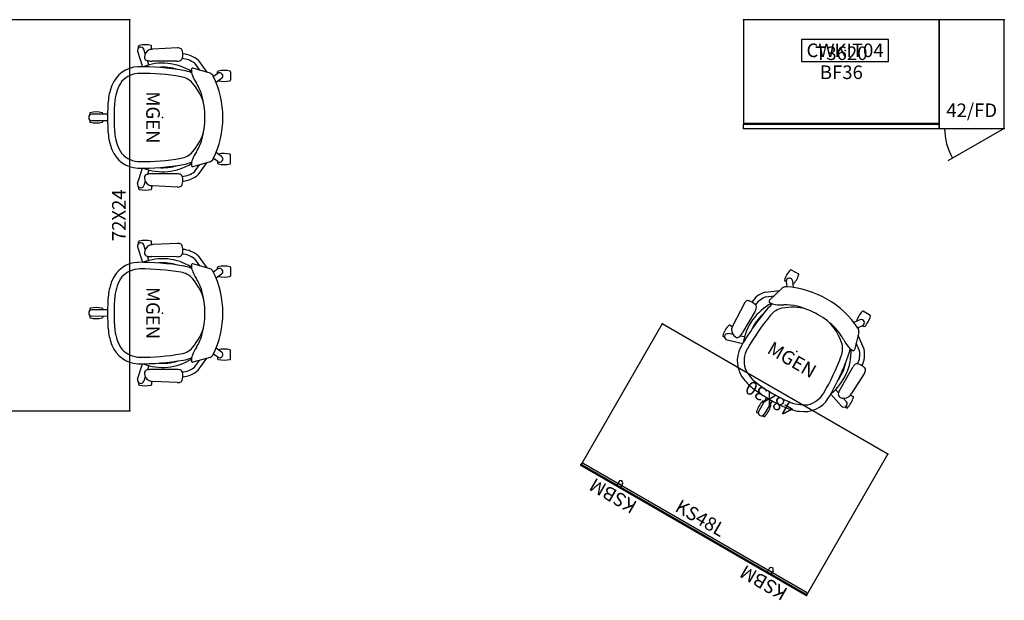
# Model space of a CAD drawing. Units: inches. Extents: x -1 to 369, y 14 to 372.
# Drawn here: x 188 to 369, y 251 to 358 of the extents above; entities that cross this region are included whole.
import ezdxf
from ezdxf.enums import TextEntityAlignment as Align

# ---------------------------------------------------------------- set-up
doc = ezdxf.new("R2010")
doc.units = ezdxf.units.IN
doc.header["$MEASUREMENT"] = 0
for name, color, linetype in [('A-FURN', 7, 'Continuous'), ('AFUFU-2D-CH', 2, 'Continuous'), ('AFUFU-2D-CH-TX', 2, 'Continuous'), ('AFUFU-2D-SC', 1, 'Continuous'), ('AFUFU-2D-SC-BK', 1, 'Continuous'), ('AFUFU-2D-SC-BK-TX', 1, 'Continuous'), ('AFUFU-2D-SC-TX', 1, 'Continuous'), ('AFUFU-2D-ST', 6, 'Continuous'), ('AFUFU-2D-ST-TX', 6, 'Continuous'), ('AFUFU-2D-TB', 2, 'Continuous'), ('AFUFU-2D-TB-TX', 7, 'Continuous'), ('AFUFU-2D-TP', 1, 'Continuous'), ('AFUFU-2D-TP-TX', 1, 'Continuous')]:
    doc.layers.add(name, color=color, linetype=linetype)
doc.styles.get("Standard").update_dxf_attribs({"font": 'arial.ttf'})

# ---------------------------------------------------------------- blocks, each defined once
blk = doc.blocks.new('P_WCWKIT04')
at = {"layer": 'AFUFU-2D-ST'}
for p, q in [((8, 2), (-8, 2)), ((-8, 2), (-8, -2)), ((8, -2), (8, 2)), ((-8, -2), (8, -2))]:
    blk.add_line(p, q, dxfattribs=at)
blk.add_point((0, 0), dxfattribs=at)
at = {"layer": 'AFUFU-2D-ST-TX'}
blk.add_attdef('CAPTG', text='', height=2.5, dxfattribs=at).set_placement((0, -2), align=Align.BOTTOM_CENTER)
at = {"layer": 'AFUFU-2D-ST-TX', "flags": 1}
for tag in ['CAPPN', 'CAPMG', 'CAPMC', 'CAPQT', 'CAPDH', 'CAPGC']:
    blk.add_attdef(tag, (0, 0), '', height=0.001, dxfattribs=at)
blk = doc.blocks.new('P_WPT3620L')
at = {"layer": 'AFUFU-2D-TP'}
for p, q in [((36, 0), (0, 0)), ((0, 0), (0, -19.055)), ((36, -19.055), (36, 0)), ((0, -19.055), (36, -19.055))]:
    blk.add_line(p, q, dxfattribs=at)
for p in [(0, 0), (36, 0), (0, -20), (36, -20)]:
    blk.add_point(p, dxfattribs=at)
at = {"layer": 'AFUFU-2D-TP-TX', "flags": 1}
for tag in ['CAPPN', 'CAPMG', 'CAPMC', 'CAPQT', 'CAPDH', 'CAPGC']:
    blk.add_attdef(tag, (0, 0), '', height=0.001, dxfattribs=at)
at = {"layer": 'AFUFU-2D-TP-TX'}
blk.add_attdef('CAPTG', text='', height=2.5, dxfattribs=at).set_placement((18, -6.5), align=Align.MIDDLE)
blk = doc.blocks.new('P_WLW421220FDRHLD')
at = {"layer": 'AFUFU-2D-ST'}
for p, q in [((12, 0), (0, 0)), ((0, 0), (0, -20)), ((12, -20), (12, 0)), ((0, -20), (12, -20)), ((12, -20), (1.61, -26))]:
    blk.add_line(p, q, dxfattribs=at)
blk.add_arc((12, -20), 11, 180, 210, dxfattribs=at)
for p in [(0, 0), (12, 0), (0, -20), (12, -20)]:
    blk.add_point(p, dxfattribs=at)
at = {"layer": 'AFUFU-2D-ST-TX', "flags": 1}
for tag in ['CAPPN', 'CAPMG', 'CAPMC', 'CAPQT', 'CAPDH', 'CAPGC']:
    blk.add_attdef(tag, (0, 0), '', height=0.001, dxfattribs=at)
at = {"layer": 'AFUFU-2D-ST-TX'}
blk.add_attdef('CAPTG', text='', height=2.5, dxfattribs=at).set_placement((6, -17), align=Align.MIDDLE)
blk = doc.blocks.new('P_25TAS2HC')
at = {"layer": 'AFUFU-2D-CH'}
for p, q in [((-8.4, 12.52), (-6.88, 12.52)), ((8.4, 12.52), (6.88, 12.52)), ((-8.09, 10.13), (-8.4, 10.13)), ((-8.12, 10.17), (-7.55, 9.39)), ((-7.17, 10.86), (-6.45, 9.88)), ((7.17, 10.86), (6.45, 9.88)), ((8.12, 10.17), (7.55, 9.39)), ((8.09, 10.13), (8.4, 10.13)), ((-10.53, 6.54), (-8.33, 8.18)), ((-8.16, 8.77), (-9.06, 5.58)), ((8.16, 8.77), (9.06, 5.58)), ((10.53, 6.54), (8.33, 8.18)), ((-9.98, 5.87), (-8.71, 6.82)), ((9.98, 5.87), (8.71, 6.82)), ((-12.8, 2.76), (-12.59, -1.76)), ((-10.37, 2.6), (-10.38, -1.99)), ((10.37, 2.6), (10.38, -1.99)), ((12.8, 2.76), (12.59, -1.76)), ((-12.56, -2.01), (-13.13, -2.01)), ((-11.72, -3.18), (-12.55, -3.46)), ((-9.68, -2.5), (-10.46, -2.76)), ((9.68, -2.5), (10.46, -2.76)), ((11.72, -3.18), (12.55, -3.46)), ((12.56, -2.01), (13.13, -2.01)), ((-12.81, -4.4), (-13.13, -4.4)), ((-12.18, -4.58), (-9.34, -3.68)), ((12.18, -4.58), (9.34, -3.68)), ((12.81, -4.4), (13.13, -4.4)), ((-0.61, -10.13), (-0.59, -13)), ((0.61, -10.13), (0.59, -13)), ((-0.76, -10.99), (-0.6, -10.99)), ((0.6, -10.99), (0.76, -10.99)), ((-0.76, -13.38), (-0.44, -13.38)), ((0.44, -13.38), (0.76, -13.38))]:
    blk.add_line(p, q, dxfattribs=at)
for centre, radius, start, end in [((-3.82, 11.33), 4.84, 166.8693, 193.1307), ((-8.4, 12.4), 0.125, 90, 166.8693), ((-7.64, 10.52), 0.587, 36.23, 215.904), ((0, -6.17), 17.29, 63.8579, 116.1421), ((-6.88, 12.4), 0.125, 13.1853, 90), ((-11.43, 11.33), 4.8, 347.4111, 13.1853), ((11.43, 11.33), 4.8, 166.8147, 192.5889), ((6.88, 12.4), 0.125, 90, 166.8147), ((7.64, 10.52), 0.587, 324.096, 143.77), ((8.4, 12.4), 0.125, 13.1307, 90), ((3.82, 11.33), 4.84, 346.8693, 13.1307), ((-8.4, 10.26), 0.125, 193.1307, 270), ((-6.73, 7.99), 1.63, 122.9503, 151.3746), ((6.73, 7.99), 1.63, 28.6254, 57.0497), ((8.4, 10.26), 0.125, 270, 346.8693), ((0.08, -1.79), 9.74, 104.7604, 131.1998), ((-0.38, -3.69), 11.57, 108.7472, 120.9195), ((0, -7.78), 15.6, 74.7584, 105.2416), ((-0.08, -1.79), 9.74, 48.8002, 75.2396), ((0.38, -3.69), 11.57, 59.0805, 71.2528), ((-7.11, 3.45), 4.61, 137.8174, 176.3686), ((-6.99, 3.42), 3.86, 140.6353, 176.8471), ((-8.84, 5.52), 0.218, 165.6381, 273.437), ((-8.83, 8.24), 2.93, 269.8851, 291.7562), ((-10.97, 13.54), 8.65, 291.9392, 302.4475), ((-3.95, 2.84), 3.6, 131.5229, 171.5091), ((10.97, 13.54), 8.65, 237.5525, 248.0608), ((3.95, 2.84), 3.6, 8.4909, 48.4771), ((8.83, 8.24), 2.93, 248.2438, 270.1149), ((8.84, 5.52), 0.218, 266.563, 14.3619), ((6.99, 3.42), 3.86, 3.1529, 39.3647), ((7.11, 3.45), 4.61, 3.6314, 42.1826), ((-12.21, 3.13), 0.544, 106.4232, 145.9524), ((-11.8, 1.84), 1.89, 90.9701, 107.2756), ((-11.62, 0.95), 2.79, 70.8258, 94.3043), ((0, 0), 10, 147.8188, 200.9696), ((38.04, -4.17), 47.38, 170.2689, 180.481), ((-1.88, 2.75), 6.87, 157.5881, 170.8579), ((1.88, 2.75), 6.87, 9.1421, 22.4119), ((0, 0), 10, 339.0304, 32.1812), ((-38.04, -4.17), 47.38, 359.519, 9.7311), ((11.62, 0.95), 2.79, 85.6957, 109.1742), ((11.8, 1.84), 1.89, 72.7244, 89.0299), ((12.21, 3.13), 0.544, 34.0476, 73.5768), ((-11.61, 2.86), 1.19, 151.411, 185.0235), ((-11.03, 3.08), 0.604, 7.7455, 57.4706), ((-13.74, 2.52), 3.37, 1.2788, 10.9211), ((0, 0), 9.25, 162.7624, 184.723), ((33.69, -3.77), 41.81, 170.1588, 180.509), ((-33.69, -3.77), 41.81, 359.491, 9.8412), ((0, 0), 9.25, 355.277, 17.2376), ((13.74, 2.52), 3.37, 169.0789, 178.7212), ((11.03, 3.08), 0.604, 122.5294, 172.2545), ((11.61, 2.86), 1.19, 354.9765, 28.589), ((-10.06, -1.57), 2.54, 184.33, 200.5319), ((10.06, -1.57), 2.54, 339.4681, 355.67), ((-8.54, -3.2), 4.84, 166.8693, 193.1307), ((-13.13, -2.13), 0.125, 90, 166.8693), ((-12.36, -4.02), 0.587, 108.5106, 287.4918), ((-11.06, -1.81), 1.52, 205.4204, 267.5418), ((-11.13, -2.65), 0.681, 270.5492, 350.0424), ((-13.61, -2.03), 3.23, 346.8917, 0.711), ((13.61, -2.03), 3.23, 179.289, 193.1083), ((11.13, -2.65), 0.681, 189.9576, 269.4508), ((11.06, -1.81), 1.52, 272.4582, 334.5796), ((12.36, -4.02), 0.587, 252.5082, 71.4894), ((13.13, -2.13), 0.125, 13.1307, 90), ((8.54, -3.2), 4.84, 346.8693, 13.1307), ((-13.13, -4.27), 0.125, 193.1307, 270), ((-3.97, -4.3), 5.37, 182.9013, 248.8293), ((-3.52, -4.12), 4.6, 180.2937, 226.9438), ((3.97, -4.3), 5.37, 291.1707, 357.0987), ((3.52, -4.12), 4.6, 313.0562, 359.7063), ((13.13, -4.27), 0.125, 270, 346.8693), ((-2.41, -1.35), 7.46, 235.1991, 264.2753), ((0, 23.46), 32.39, 264.4164, 275.5836), ((2.41, -1.35), 7.46, 275.7247, 304.8009), ((-2.15, 0.1), 10.13, 248.1787, 263.278), ((0, 23.2), 33.33, 264.2602, 275.7398), ((2.15, 0.1), 10.13, 276.722, 291.8213), ((3.83, -12.19), 4.84, 166.8693, 193.1307), ((-0.76, -11.12), 0.125, 90, 166.8693), ((0.76, -11.12), 0.125, 13.1307, 90), ((-3.83, -12.19), 4.84, 346.8693, 13.1307), ((-0.76, -13.26), 0.125, 193.1307, 270), ((0, -13), 0.587, 180.5002, 359.4998), ((0.76, -13.26), 0.125, 270, 346.8693)]:
    blk.add_arc(centre, radius, start, end, dxfattribs=at)
blk.add_point((0, 0), dxfattribs=at)
at = {"layer": 'AFUFU-2D-CH-TX', "flags": 1}
for tag in ['CAPPN', 'CAPMG', 'CAPMC', 'CAPQT', 'CAPDH', 'CAPGC']:
    blk.add_attdef(tag, (0, 0), '', height=0.001, dxfattribs=at)
at = {"layer": 'AFUFU-2D-CH-TX'}
blk.add_attdef('CAPTG', text='', height=2.5, dxfattribs=at).set_placement((0, -0.5), align=Align.TOP_CENTER)
blk = doc.blocks.new('P_KSBM')
at = {"layer": 'AFUFU-2D-SC-BK'}
for p, q in [((-0.33, 0.11), (-0.36, -0.02)), ((-0.3, 0.13), (-0.33, 0.11)), ((-0.3, 0.13), (0.3, 0.13)), ((-0.3, 0), (0.3, 0)), ((0.3, 0.13), (0.33, 0.11)), ((0.33, 0.11), (0.36, -0.02)), ((-0.4, -0.75), (-0.4, -0.09)), ((-0.4, -0.4), (0.4, -0.4)), ((0.4, -0.75), (0.4, -0.09))]:
    blk.add_line(p, q, dxfattribs=at)
for centre, radius, start, end in [((-0.3, -0.09), 0.093, 90, 180), ((0, -0.75), 0.395, 180, 0), ((0.3, -0.09), 0.093, 360, 90)]:
    blk.add_arc(centre, radius, start, end, dxfattribs=at)
blk.add_point((0, 0), dxfattribs=at)
at = {"layer": 'AFUFU-2D-SC-BK-TX'}
blk.add_attdef('CAPTG', text='', height=2.5, dxfattribs=at).set_placement((0, 0), align=Align.BOTTOM_CENTER)
at = {"layer": 'AFUFU-2D-SC-BK-TX', "flags": 1}
for tag in ['CAPPN', 'CAPMG', 'CAPMC', 'CAPQT', 'CAPDH', 'CAPGC']:
    blk.add_attdef(tag, (0, 0), '', height=0.001, dxfattribs=at)
blk = doc.blocks.new('P_KS48L')
at = {"layer": 'AFUFU-2D-SC'}
for p, q in [((0, 0.25), (0, 0.15)), ((0.05, 0.25), (0, 0.25)), ((0.05, 0.15), (0, 0.15)), ((47.75, 0.4), (0.25, 0.4)), ((47.75, 0), (0.25, 0)), ((47.95, 0.25), (48, 0.25)), ((47.95, 0.15), (48, 0.15)), ((48, 0.25), (48, 0.15))]:
    blk.add_line(p, q, dxfattribs=at)
for centre, radius, start, end in [((0.05, 0.31), 0.06, 270, 343.3985), ((0.05, 0.09), 0.06, 16.6015, 90), ((0.25, 0.25), 0.15, 90, 163.3985), ((0.25, 0.15), 0.15, 196.6015, 270), ((47.75, 0.25), 0.15, 16.6015, 90), ((47.75, 0.15), 0.15, 270, 343.3985), ((47.95, 0.31), 0.06, 196.6015, 270), ((47.95, 0.09), 0.06, 90, 163.3985)]:
    blk.add_arc(centre, radius, start, end, dxfattribs=at)
for p in [(0, 0), (10, 0), (38, 0), (48, 0)]:
    blk.add_point(p, dxfattribs=at)
at = {"layer": 'AFUFU-2D-SC-TX'}
blk.add_attdef('CAPTG', text='', height=2.5, dxfattribs=at).set_placement((24, 0.45), align=Align.BOTTOM_CENTER)
at = {"layer": 'AFUFU-2D-SC-TX', "flags": 1}
for tag in ['CAPPN', 'CAPMG', 'CAPMC', 'CAPQT', 'CAPDH', 'CAPGC']:
    blk.add_attdef(tag, (0, 0), '', height=0.001, dxfattribs=at)
blk = doc.blocks.new('PLPW430')
at = {"layer": 'AFUFU-2D-TB'}
for p, q in [((0, 0), (0, -30)), ((48, 0), (0, 0)), ((48, -30), (48, 0)), ((0, -30), (48, -30))]:
    blk.add_line(p, q, dxfattribs=at)
for p in [(0, 0), (48, 0), (0, -30), (48, -30)]:
    blk.add_point(p, dxfattribs=at)
blk = doc.blocks.new('KLCPA4830C_PLANVIEW_KLCPA4830C_____TOPEDGE_____FLAT_____XCUTOUT_____Y')
at = {"layer": 'A-FURN'}
blk.add_blockref('PLPW430', (0, 0), dxfattribs=at)
blk = doc.blocks.new('P_KLCPA4830C_____XI_____XO_____TOPEDGE_____FLAT_____XCUTOUT_____Y')
at = {"layer": 'A-FURN'}
blk.add_blockref('KLCPA4830C_PLANVIEW_KLCPA4830C_____TOPEDGE_____FLAT_____XCUTOUT_____Y', (0, 0), dxfattribs=at)
at = {"layer": 'AFUFU-2D-TB-TX', "flags": 1}
for tag in ['CAPPN', 'CAPMG', 'CAPMC', 'CAPQT', 'CAPDH']:
    blk.add_attdef(tag, (0, 0), '', height=0.001, dxfattribs=at)
at = {"layer": 'AFUFU-2D-TB-TX'}
blk.add_attdef('CAPTG', text='', height=2.5, dxfattribs=at).set_placement((24, -30), align=Align.BOTTOM_CENTER)
blk = doc.blocks.new('PLPW724')
at = {"layer": 'AFUFU-2D-TB'}
for p, q in [((0, 0), (0, -24)), ((72, 0), (0, 0)), ((72, -24), (72, 0)), ((0, -24), (72, -24))]:
    blk.add_line(p, q, dxfattribs=at)
for p in [(0, 0), (72, 0), (0, -24), (72, -24)]:
    blk.add_point(p, dxfattribs=at)
blk = doc.blocks.new('KLCPA7224C_PLANVIEW_KLCPA7224C_____TOPEDGE_____FLAT_____XCUTOUT_____Y')
at = {"layer": 'A-FURN'}
blk.add_blockref('PLPW724', (0, 0), dxfattribs=at)
blk = doc.blocks.new('P_KLCPA7224C_____XI_____XO_____TOPEDGE_____FLAT_____XCUTOUT_____Y')
at = {"layer": 'A-FURN'}
blk.add_blockref('KLCPA7224C_PLANVIEW_KLCPA7224C_____TOPEDGE_____FLAT_____XCUTOUT_____Y', (0, 0), dxfattribs=at)
at = {"layer": 'AFUFU-2D-TB-TX', "flags": 1}
for tag in ['CAPPN', 'CAPMG', 'CAPMC', 'CAPQT', 'CAPDH']:
    blk.add_attdef(tag, (0, 0), '', height=0.001, dxfattribs=at)
at = {"layer": 'AFUFU-2D-TB-TX'}
blk.add_attdef('CAPTG', text='', height=2.5, dxfattribs=at).set_placement((36, -24), align=Align.BOTTOM_CENTER)
blk = doc.blocks.new('P_WP2836OBLD')
at = {"layer": 'AFUFU-2D-ST'}
for p, q in [((36, 0), (0, 0)), ((0, 0), (0, -19.125)), ((36, -19.125), (36, 0)), ((0, -19.125), (36, -19.125)), ((0, -19.25), (36, -19.25)), ((0, -20), (0, -19.25)), ((36, -20), (36, -19.25)), ((0, -20), (36, -20))]:
    blk.add_line(p, q, dxfattribs=at)
for p in [(0, 0), (36, 0), (0, -20), (36, -20)]:
    blk.add_point(p, dxfattribs=at)
at = {"layer": 'AFUFU-2D-ST-TX', "flags": 1}
for tag in ['CAPPN', 'CAPMG', 'CAPMC', 'CAPQT', 'CAPDH', 'CAPGC']:
    blk.add_attdef(tag, (0, 0), '', height=0.001, dxfattribs=at)
at = {"layer": 'AFUFU-2D-ST-TX'}
blk.add_attdef('CAPTG', text='', height=2.5, dxfattribs=at).set_placement((18, -10), align=Align.MIDDLE)

msp = doc.modelspace()

# ---------------------------------------------------------------- block references
at = {"layer": 'A-FURN'}
for name, p, rotation, values in [('P_KLCPA7224C_____XI_____XO_____TOPEDGE_____FLAT_____XCUTOUT_____Y', (184.14, 285.97), 89.99999999999999, {'CAPTG': '72X24'}), ('P_25TAS2HC', (214.14, 339.97), 270, {'CAPTG': 'MGEN'}), ('P_25TAS2HC', (214.14, 303.97), 270, {'CAPTG': 'MGEN'}), ('P_25TAS2HC', (330.93, 296.9), 329.9999999999999, {'CAPTG': 'MGEN'}), ('P_KLCPA4830C_____XI_____XO_____TOPEDGE_____FLAT_____XCUTOUT_____Y', (332.71, 251.99), 150, {'CAPTG': '48X30'}), ('P_KS48L', (291.19, 276.08), 329.9999999999999, {'CAPTG': 'KS48L'}), ('P_KSBM', (298.12, 272.08), 150, {'CAPTG': 'KSBM'}), ('P_KSBM', (325.84, 256.08), 150, {'CAPTG': 'KSBM'})]:
    msp.add_blockref(name, p, dxfattribs=dict(at, rotation=rotation)).add_auto_attribs(values)
for name, p, values in [('P_WPT3620L', (321.14, 357.97), {'CAPTG': 'T3620'}), ('P_WP2836OBLD', (321.14, 357.97), {'CAPTG': 'BF36'}), ('P_WLW421220FDRHLD', (357.14, 357.97), {'CAPTG': '42/FD'}), ('P_WCWKIT04', (339.82, 352.3), {'CAPTG': 'CWKIT04'})]:
    msp.add_blockref(name, p, dxfattribs=at).add_auto_attribs(values)

doc.saveas('drawing.dxf')
